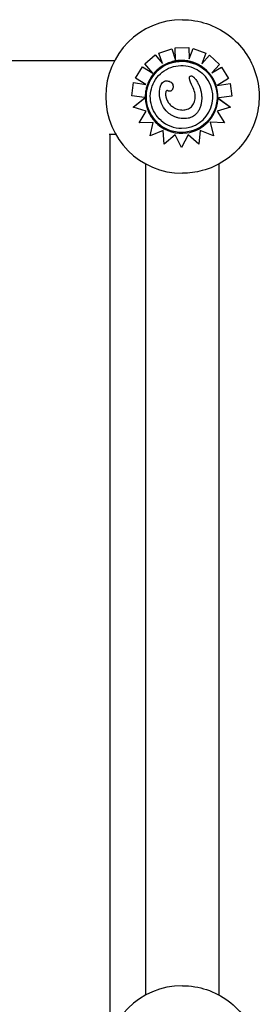
# Model space of a CAD drawing. Units: inches. Extents: x 1.88 to 6.63, y 0 to 4.11.
# Drawn here: x 4.17 to 4.3, y 1.69 to 2.2 of the extents above; entities that cross this region are included whole.
import ezdxf

# ---------------------------------------------------------------- set-up
doc = ezdxf.new("R2010")
doc.units = ezdxf.units.IN
doc.header["$MEASUREMENT"] = 0
doc.layers.get('0').update_dxf_attribs({"color": 255})

msp = doc.modelspace()

# ---------------------------------------------------------------- linework, layer by layer
for p, q in [((4.25678, 2.20016), (4.25676, 2.20016)), ((4.2373, 2.17733), (4.24259, 2.18193)), ((4.2373, 2.17733), (4.24259, 2.18193)), ((4.24259, 2.18193), (4.2464, 2.17754)), ((4.24259, 2.18193), (4.24259, 2.18193)), ((4.2446, 2.18288), (4.25124, 2.18512)), ((4.2446, 2.18288), (4.25124, 2.18512)), ((4.2464, 2.17754), (4.2446, 2.18288)), ((4.2446, 2.18288), (4.2446, 2.18288)), ((4.2464, 2.17754), (4.2446, 2.18288)), ((4.25124, 2.18512), (4.25322, 2.17925)), ((4.25124, 2.18512), (4.25124, 2.18512)), ((4.25306, 2.18555), (4.26007, 2.18576)), ((4.25306, 2.18555), (4.26006, 2.18576)), ((4.25325, 2.17925), (4.25306, 2.18555)), ((4.25306, 2.18555), (4.25306, 2.18555)), ((4.25325, 2.17917), (4.25306, 2.18555)), ((4.26006, 2.18576), (4.26007, 2.18576)), ((4.26007, 2.18576), (4.26024, 2.17982)), ((4.26024, 2.17982), (4.26226, 2.18529)), ((4.26024, 2.17982), (4.26226, 2.18529)), ((4.26226, 2.18529), (4.26883, 2.18287)), ((4.26226, 2.18529), (4.26226, 2.18529)), ((4.26226, 2.18529), (4.26883, 2.18287)), ((4.26883, 2.18287), (4.26679, 2.17732)), ((4.26679, 2.17732), (4.27084, 2.18176)), ((4.26679, 2.17732), (4.27084, 2.18176)), ((4.26883, 2.18287), (4.26883, 2.18287)), ((4.27084, 2.18176), (4.27602, 2.17704)), ((4.27084, 2.18176), (4.27084, 2.18176)), ((2.98167, 2.17896), (4.22161, 2.17896)), ((4.24148, 2.17252), (4.2373, 2.17733)), ((4.2373, 2.17733), (4.2373, 2.17733)), ((4.24148, 2.17252), (4.2373, 2.17733)), ((4.27602, 2.17704), (4.27197, 2.1726)), ((4.23243, 2.16986), (4.23611, 2.17583)), ((4.23243, 2.16986), (4.23611, 2.17583)), ((4.23611, 2.17583), (4.24148, 2.17252)), ((4.23611, 2.17583), (4.23611, 2.17583)), ((4.23611, 2.17583), (4.24148, 2.17252)), ((4.24148, 2.17252), (4.24148, 2.17252)), ((4.26842, 2.17413), (4.26842, 2.17413)), ((4.27197, 2.1726), (4.27706, 2.17567)), ((4.27197, 2.1726), (4.27706, 2.17567)), ((4.27706, 2.17567), (4.28068, 2.16967)), ((4.27706, 2.17567), (4.27706, 2.17567)), ((4.23058, 2.16071), (4.23145, 2.16767)), ((4.23058, 2.16071), (4.23145, 2.16767)), ((4.23145, 2.16767), (4.23787, 2.1667)), ((4.23145, 2.16767), (4.23145, 2.16767)), ((4.23145, 2.16767), (4.23787, 2.1667)), ((4.23787, 2.1667), (4.23243, 2.16986)), ((4.23243, 2.16986), (4.23243, 2.16986)), ((4.25098, 2.1677), (4.25098, 2.1677)), ((4.26252, 2.17049), (4.26252, 2.17049)), ((4.28068, 2.16967), (4.27483, 2.16614)), ((4.27483, 2.16614), (4.28146, 2.1671)), ((4.27483, 2.16614), (4.28146, 2.1671)), ((4.28146, 2.1671), (4.2824, 2.16066)), ((4.28146, 2.1671), (4.28146, 2.1671)), ((4.23705, 2.15991), (4.23058, 2.16071)), ((4.23058, 2.16071), (4.23058, 2.16071)), ((4.23124, 2.15486), (4.23748, 2.15986)), ((4.23124, 2.15486), (4.23706, 2.15952)), ((4.2752, 2.15959), (4.2752, 2.15959)), ((4.2752, 2.15959), (4.2752, 2.15959)), ((4.2752, 2.15959), (4.28175, 2.1549)), ((4.27561, 2.1593), (4.28175, 2.1549)), ((4.2824, 2.16066), (4.27563, 2.15966)), ((4.23788, 2.15289), (4.23124, 2.15486)), ((4.23124, 2.15486), (4.23124, 2.15486)), ((4.23428, 2.14684), (4.23788, 2.15289)), ((4.23428, 2.14684), (4.23788, 2.15289)), ((4.24942, 2.15193), (4.24942, 2.15193)), ((4.28175, 2.1549), (4.27478, 2.1528)), ((4.27478, 2.1528), (4.27858, 2.14673)), ((4.28175, 2.1549), (4.28175, 2.1549)), ((4.2416, 2.14689), (4.23428, 2.14684)), ((4.23428, 2.14684), (4.23428, 2.14684)), ((4.24005, 2.14011), (4.2416, 2.14689)), ((4.24005, 2.14011), (4.2416, 2.14689)), ((4.24427, 2.14628), (4.24427, 2.14628)), ((4.27858, 2.14673), (4.27116, 2.14707)), ((4.27116, 2.14707), (4.27279, 2.13998)), ((4.21876, 2.14096), (4.22211, 2.14096)), ((4.21937, 1.67896), (4.21937, 2.14096)), ((4.24682, 2.14277), (4.24005, 2.14011)), ((4.24735, 2.13568), (4.24682, 2.14277)), ((4.24735, 2.13568), (4.24682, 2.14277)), ((4.2659, 2.14279), (4.26522, 2.13573)), ((4.27279, 2.13998), (4.2659, 2.14279)), ((4.24005, 2.14011), (4.24005, 2.14011)), ((4.25306, 2.14061), (4.24735, 2.13568)), ((4.25625, 2.13405), (4.25306, 2.14061)), ((4.25625, 2.13405), (4.25306, 2.14061)), ((4.25969, 2.14062), (4.25625, 2.13405)), ((4.26522, 2.13573), (4.25969, 2.14062)), ((4.26522, 2.13573), (4.25969, 2.14062)), ((4.24735, 2.13568), (4.24735, 2.13568)), ((4.25625, 2.13405), (4.25625, 2.13405)), ((4.26522, 2.13573), (4.26522, 2.13573)), ((4.23776, 1.69522), (4.23776, 2.1255)), ((4.25678, 2.12067), (4.25676, 2.12067)), ((4.27576, 1.69523), (4.27576, 2.1255)), ((4.25678, 1.70006), (4.25676, 1.70006))]:
    msp.add_line(p, q)
for centre, major_axis, ratio, start_param, end_param in [((4.25676, 2.16042), (0, -0.03975), 1, 3.141593, 6.283185), ((4.25634, 2.16021), (0, 0.01843), 0.999999, 5.568798, 8.71039), ((4.25634, 2.16021), (0, 0.01623), 0.999999, 3.141593, 5.568787), ((4.25636, 2.16024), (0, 0.01883), 0.999999, 5.406117, 5.568752), ((4.25656, 2.16028), (0, 0.01865), 0.999999, 4.675404, 5.411046), ((4.25635, 2.16021), (0, -0.01886), 0.999999, 0.144871, 1.48373), ((4.25743, 2.16014), (0, -0.01778), 0.999999, 1.481907, 1.539902), ((4.25634, 2.1602), (0, -0.01885), 0.999999, 5.568842, 6.428533), ((4.25634, 2.16021), (0, 0.01623), 0.999999, 2.427214, 3.141593), ((4.25676, 1.66031), (0, -0.03975), 1, 3.141593, 6.283185)]:
    msp.add_ellipse(centre, major_axis=major_axis, ratio=ratio, start_param=start_param, end_param=end_param)
msp.add_ellipse((4.25634, 2.16021), major_axis=(0.01207, 0.01392), ratio=0.999999)
for points, knots in [([(4.25678, 2.20016), (4.26102, 2.20016), (4.26526, 2.19948), (4.27331, 2.19681), (4.27712, 2.19483), (4.28392, 2.18977), (4.28691, 2.18669), (4.29177, 2.17974), (4.29364, 2.17587), (4.29607, 2.16775), (4.29663, 2.16349), (4.29639, 2.15502), (4.29558, 2.1508), (4.29268, 2.14283), (4.29059, 2.13908), (4.28532, 2.13243), (4.28216, 2.12953), (4.27507, 2.12488), (4.27116, 2.12312), (4.26371, 2.12113), (4.26025, 2.12067), (4.25678, 2.12067)], [6.283185, 6.283185, 6.283185, 6.283185, 6.603185, 6.603185, 6.923185, 6.923185, 7.243185, 7.243185, 7.563185, 7.563185, 7.883185, 7.883185, 8.203185, 8.203185, 8.523185, 8.523185, 8.843185, 8.843185, 9.163185, 9.163185, 9.424778, 9.424778, 9.424778, 9.424778]), ([(4.26097, 2.17849), (4.26003, 2.17873), (4.25906, 2.1789), (4.25712, 2.17908), (4.25614, 2.1791), (4.25419, 2.17897), (4.25322, 2.17884), (4.25131, 2.17841), (4.25037, 2.17813), (4.24855, 2.17742), (4.24767, 2.17699), (4.24683, 2.1765)], [6.0353614, 6.0353614, 6.0353614, 6.0353614, 6.1906511, 6.1906511, 6.3459408, 6.3459408, 6.5012304, 6.5012304, 6.6565201, 6.6565201, 6.8118098, 6.8118098, 6.8118098, 6.8118098]), ([(4.2687, 2.17446), (4.26826, 2.17485), (4.2678, 2.17521), (4.26684, 2.17589), (4.26635, 2.17621), (4.26534, 2.1768), (4.26482, 2.17707), (4.26375, 2.17757), (4.26321, 2.17779), (4.2621, 2.17818), (4.26154, 2.17835), (4.26097, 2.17849)], [5.5687977, 5.5687977, 5.5687977, 5.5687977, 5.6621899, 5.6621899, 5.7555821, 5.7555821, 5.8489742, 5.8489742, 5.9423664, 5.9423664, 6.0357586, 6.0357586, 6.0357586, 6.0357586]), ([(4.24189, 2.17233), (4.24158, 2.17196), (4.24127, 2.17157), (4.2407, 2.17076), (4.24043, 2.17035), (4.23992, 2.16951), (4.23969, 2.16907), (4.23925, 2.16819), (4.23904, 2.16774), (4.23867, 2.16683), (4.23851, 2.16636), (4.23836, 2.16589)], [0.8722725, 0.8722725, 0.8722725, 0.8722725, 0.9508216, 0.9508216, 1.0293706, 1.0293706, 1.1079197, 1.1079197, 1.1864688, 1.1864688, 1.2650178, 1.2650178, 1.2650178, 1.2650178]), ([(4.24571, 2.14794), (4.2444, 2.14908), (4.24327, 2.15042), (4.2415, 2.1534), (4.24086, 2.15503), (4.24012, 2.15841), (4.24002, 2.16016), (4.24038, 2.16361), (4.24083, 2.1653), (4.24226, 2.16846), (4.24322, 2.16992), (4.24557, 2.17247), (4.24694, 2.17356), (4.24997, 2.17524), (4.25162, 2.17584), (4.25502, 2.17648), (4.25678, 2.17653), (4.26021, 2.17607), (4.26189, 2.17556), (4.26472, 2.17419), (4.26591, 2.1734), (4.26698, 2.17247)], [3.85598, 3.85598, 3.85598, 3.85598, 4.17598, 4.17598, 4.49598, 4.49598, 4.81598, 4.81598, 5.13598, 5.13598, 5.45598, 5.45598, 5.77598, 5.77598, 6.09598, 6.09598, 6.41598, 6.41598, 6.73598, 6.73598, 6.997573, 6.997573, 6.997573, 6.997573]), ([(4.24683, 2.1765), (4.24646, 2.17628), (4.24609, 2.17604), (4.24538, 2.17556), (4.24503, 2.1753), (4.24435, 2.17477), (4.24402, 2.17449), (4.24337, 2.17391), (4.24306, 2.17361), (4.24246, 2.17298), (4.24217, 2.17266), (4.24189, 2.17233)], [0.5312285, 0.5312285, 0.5312285, 0.5312285, 0.5990258, 0.5990258, 0.6668231, 0.6668231, 0.7346204, 0.7346204, 0.8024178, 0.8024178, 0.8702151, 0.8702151, 0.8702151, 0.8702151]), ([(4.24487, 2.16074), (4.24477, 2.16241), (4.24487, 2.16395), (4.24537, 2.16586), (4.24563, 2.16653), (4.24627, 2.16746), (4.24657, 2.16778), (4.24726, 2.16823), (4.24762, 2.16837), (4.24829, 2.1685), (4.24859, 2.1685), (4.24923, 2.16845), (4.24957, 2.16838), (4.24989, 2.16828)], [0, 0, 0, 0, 7.715929, 7.715929, 11.795985, 11.795985, 14.418091, 14.418091, 16.712523, 16.712523, 18.493024, 18.493024, 20.534779, 20.534779, 20.534779, 20.534779]), ([(4.25098, 2.1677), (4.25119, 2.16751), (4.25138, 2.16729), (4.25167, 2.1668), (4.25177, 2.16653), (4.25192, 2.16593), (4.25194, 2.16561), (4.25191, 2.16511), (4.25188, 2.16494), (4.2518, 2.16461), (4.25175, 2.16445), (4.25163, 2.16416), (4.25156, 2.16403), (4.25134, 2.1637), (4.25117, 2.1635), (4.2508, 2.16326), (4.25064, 2.16318), (4.25032, 2.16311), (4.25017, 2.1631), (4.24985, 2.16313), (4.2497, 2.16317), (4.24946, 2.16325), (4.24937, 2.16329), (4.24929, 2.16334)], [2.455078, 2.455078, 2.455078, 2.455078, 4.109215, 4.109215, 5.812444, 5.812444, 7.765741, 7.765741, 8.817377, 8.817377, 9.814818, 9.814818, 10.665912, 10.665912, 12.051349, 12.051349, 12.908756, 12.908756, 13.639688, 13.639688, 14.494701, 14.494701, 15.042378, 15.042378, 15.042378, 15.042378]), ([(4.24989, 2.16828), (4.25027, 2.16817), (4.25062, 2.168), (4.25094, 2.16773), (4.25096, 2.16772), (4.25098, 2.1677)], [0, 0, 0, 0, 1.815867, 1.815867, 1.924471, 1.924471, 1.924471, 1.924471]), ([(4.26224, 2.16494), (4.26108, 2.16735), (4.26052, 2.16881), (4.26037, 2.16995), (4.26038, 2.17016), (4.26043, 2.17044), (4.26047, 2.17056), (4.26059, 2.17074), (4.26066, 2.17081), (4.26087, 2.17096), (4.26103, 2.17103), (4.26122, 2.17107)], [0, 0, 0, 0, 12.357547, 12.357547, 15.803842, 15.803842, 18.222356, 18.222356, 20.228308, 20.228308, 23.384123, 23.384123, 23.384123, 23.384123]), ([(4.26122, 2.17107), (4.26129, 2.17109), (4.26135, 2.17109), (4.26153, 2.17108), (4.26165, 2.17104), (4.26199, 2.17089), (4.26223, 2.17073), (4.26243, 2.17056), (4.26247, 2.17052), (4.26252, 2.17049)], [0, 0, 0, 0, 0.316795, 0.316795, 0.832075, 0.832075, 2.048768, 2.048768, 2.362858, 2.362858, 2.362858, 2.362858]), ([(4.26252, 2.17049), (4.26272, 2.17031), (4.2629, 2.17012), (4.2633, 2.16968), (4.26351, 2.16942), (4.2641, 2.16861), (4.26445, 2.16805), (4.26507, 2.16689), (4.26534, 2.16629), (4.26582, 2.16506), (4.26602, 2.16444), (4.26636, 2.16316), (4.2665, 2.16252), (4.26661, 2.1618), (4.26662, 2.16172), (4.26663, 2.16165)], [2.462628, 2.462628, 2.462628, 2.462628, 4.181144, 4.181144, 6.414276, 6.414276, 10.88054, 10.88054, 15.346804, 15.346804, 19.813068, 19.813068, 24.279331, 24.279331, 24.793947, 24.793947, 24.793947, 24.793947]), ([(4.23836, 2.16589), (4.23824, 2.1655), (4.23812, 2.16511), (4.23793, 2.16432), (4.23785, 2.16392), (4.2377, 2.16311), (4.23764, 2.16271), (4.23755, 2.1619), (4.23752, 2.16149), (4.23748, 2.16067), (4.23747, 2.16026), (4.23748, 2.15986)], [1.2651173, 1.2651173, 1.2651173, 1.2651173, 1.3296769, 1.3296769, 1.3942365, 1.3942365, 1.4587962, 1.4587962, 1.5233558, 1.5233558, 1.5879154, 1.5879154, 1.5879154, 1.5879154]), ([(4.24929, 2.16334), (4.24921, 2.16338), (4.24913, 2.16341), (4.24895, 2.16346), (4.24886, 2.16347), (4.24871, 2.16345), (4.24865, 2.16343), (4.24855, 2.16338), (4.2485, 2.16335), (4.2484, 2.16326), (4.24835, 2.1632), (4.24825, 2.16303), (4.2482, 2.16291), (4.2481, 2.16257), (4.24806, 2.16232), (4.24802, 2.16175), (4.24802, 2.16143), (4.24806, 2.16081), (4.2481, 2.1605), (4.24816, 2.16022)], [0, 0, 0, 0, 0.780199, 0.780199, 1.834842, 1.834842, 2.580167, 2.580167, 3.295018, 3.295018, 4.109853, 4.109853, 5.226486, 5.226486, 7.148412, 7.148412, 9.498818, 9.498818, 11.752028, 11.752028, 11.752028, 11.752028]), ([(4.26663, 2.16165), (4.26671, 2.16104), (4.26676, 2.16043), (4.26678, 2.1592), (4.26675, 2.15858), (4.26661, 2.15736), (4.26651, 2.15675), (4.26622, 2.15555), (4.26603, 2.15496), (4.26556, 2.15383), (4.26528, 2.15329), (4.26468, 2.15235), (4.26438, 2.15194), (4.26373, 2.15123), (4.2634, 2.15092), (4.26273, 2.15039), (4.26238, 2.15016), (4.26165, 2.14976), (4.26128, 2.14959), (4.26049, 2.14931), (4.26008, 2.1492), (4.25919, 2.14902), (4.25871, 2.14897), (4.25776, 2.14892), (4.25727, 2.14893), (4.25682, 2.14897)], [0, 0, 0, 0, 4.158563, 4.158563, 8.317126, 8.317126, 12.475689, 12.475689, 16.634252, 16.634252, 20.685741, 20.685741, 24.063638, 24.063638, 27.004663, 27.004663, 29.740766, 29.740766, 32.427397, 32.427397, 35.272784, 35.272784, 38.429207, 38.429207, 41.585629, 41.585629, 41.585629, 41.585629]), ([(4.26037, 2.15434), (4.2611, 2.15479), (4.26172, 2.15538), (4.26273, 2.15681), (4.26308, 2.15762), (4.26349, 2.15948), (4.2635, 2.1605), (4.26316, 2.16269), (4.26276, 2.16385), (4.26224, 2.16494)], [0, 0, 0, 0, 3.936916, 3.936916, 8.005735, 8.005735, 12.660687, 12.660687, 18.154721, 18.154721, 18.154721, 18.154721]), ([(4.23705, 2.15991), (4.23708, 2.15991), (4.23711, 2.1599), (4.23716, 2.15989), (4.23719, 2.15989), (4.23724, 2.15988), (4.23727, 2.15988), (4.23731, 2.15988), (4.23734, 2.15987), (4.23737, 2.15987), (4.23739, 2.15987), (4.23743, 2.15986), (4.23744, 2.15986), (4.23746, 2.15986), (4.23747, 2.15986), (4.23748, 2.15986), (4.23748, 2.15986), (4.23748, 2.15986)], [1.48793, 1.48793, 1.48793, 1.48793, 1.675412, 1.675412, 1.862893, 1.862893, 2.049491, 2.049491, 2.23609, 2.23609, 2.421571, 2.421571, 2.607053, 2.607053, 2.791592, 2.791592, 2.975259, 2.975259, 2.975259, 2.975259]), ([(4.23748, 2.15986), (4.23748, 2.15986), (4.23748, 2.15985), (4.23747, 2.15985), (4.23746, 2.15984), (4.23744, 2.15983), (4.23743, 2.15982), (4.2374, 2.15979), (4.23739, 2.15978), (4.23735, 2.15975), (4.23733, 2.15973), (4.23728, 2.1597), (4.23726, 2.15968), (4.23721, 2.15964), (4.23718, 2.15961), (4.23712, 2.15957), (4.23709, 2.15954), (4.23706, 2.15952)], [3.336964, 3.336964, 3.336964, 3.336964, 3.507869, 3.507869, 3.679643, 3.679643, 3.873807, 3.873807, 4.06797, 4.06797, 4.291047, 4.291047, 4.514124, 4.514124, 4.761736, 4.761736, 5.009348, 5.009348, 5.009348, 5.009348]), ([(4.23748, 2.15986), (4.2375, 2.15887), (4.2376, 2.15789), (4.23794, 2.15595), (4.23819, 2.155), (4.23883, 2.15314), (4.23922, 2.15223), (4.24014, 2.1505), (4.24067, 2.14966), (4.24186, 2.14809), (4.24251, 2.14735), (4.24321, 2.14667)], [1.5901305, 1.5901305, 1.5901305, 1.5901305, 1.7463976, 1.7463976, 1.9026647, 1.9026647, 2.0589318, 2.0589318, 2.2151989, 2.2151989, 2.371466, 2.371466, 2.371466, 2.371466]), ([(4.24942, 2.15193), (4.24906, 2.15224), (4.24872, 2.15258), (4.24736, 2.15406), (4.24653, 2.15538), (4.24524, 2.15835), (4.24493, 2.15981), (4.24487, 2.16074)], [12.60932, 12.60932, 12.60932, 12.60932, 14.83913, 14.83913, 21.910934, 21.910934, 29.921281, 29.921281, 29.921281, 29.921281]), ([(4.24816, 2.16022), (4.24824, 2.15987), (4.24834, 2.15954), (4.24857, 2.15888), (4.2487, 2.15856), (4.24902, 2.15793), (4.2492, 2.15763), (4.24959, 2.15706), (4.24981, 2.15679), (4.25028, 2.15627), (4.25053, 2.15602), (4.25079, 2.15579)], [0, 0, 0, 0, 2.563482, 2.563482, 5.126964, 5.126964, 7.690446, 7.690446, 10.253929, 10.253929, 12.817411, 12.817411, 12.817411, 12.817411]), ([(4.2752, 2.15959), (4.2752, 2.15959), (4.2752, 2.15959), (4.27521, 2.1596), (4.27522, 2.1596), (4.27524, 2.1596), (4.27525, 2.1596), (4.27529, 2.15961), (4.2753, 2.15961), (4.27534, 2.15962), (4.27536, 2.15962), (4.27541, 2.15963), (4.27544, 2.15963), (4.27549, 2.15964), (4.27552, 2.15964), (4.27557, 2.15965), (4.2756, 2.15965), (4.27563, 2.15966)], [2.98611, 2.98611, 2.98611, 2.98611, 3.170245, 3.170245, 3.354379, 3.354379, 3.540114, 3.540114, 3.725849, 3.725849, 3.913484, 3.913484, 4.10112, 4.10112, 4.290262, 4.290262, 4.479403, 4.479403, 4.479403, 4.479403]), ([(4.27561, 2.1593), (4.27559, 2.15931), (4.27556, 2.15934), (4.2755, 2.15938), (4.27547, 2.1594), (4.27542, 2.15943), (4.2754, 2.15945), (4.27535, 2.15948), (4.27533, 2.1595), (4.27529, 2.15953), (4.27528, 2.15954), (4.27525, 2.15956), (4.27523, 2.15957), (4.27522, 2.15958), (4.27521, 2.15959), (4.2752, 2.15959), (4.2752, 2.15959), (4.2752, 2.15959)], [1.621939, 1.621939, 1.621939, 1.621939, 1.85534, 1.85534, 2.088742, 2.088742, 2.30337, 2.30337, 2.517998, 2.517998, 2.71018, 2.71018, 2.902361, 2.902361, 3.076843, 3.076843, 3.224042, 3.224042, 3.224042, 3.224042]), ([(4.25682, 2.14897), (4.25629, 2.14901), (4.25576, 2.14907), (4.25469, 2.14927), (4.25416, 2.1494), (4.25313, 2.14973), (4.25262, 2.14993), (4.25165, 2.15039), (4.25118, 2.15065), (4.25027, 2.15124), (4.24983, 2.15157), (4.24942, 2.15193)], [0, 0, 0, 0, 3.635462, 3.635462, 7.270924, 7.270924, 10.906386, 10.906386, 14.541848, 14.541848, 18.17731, 18.17731, 18.17731, 18.17731]), ([(4.25249, 2.1546), (4.25337, 2.15409), (4.25449, 2.15367), (4.25647, 2.15338), (4.25728, 2.15336), (4.25847, 2.15355), (4.25887, 2.15365), (4.25964, 2.15393), (4.26002, 2.15411), (4.26037, 2.15434)], [0, 0, 0, 0, 4.667784, 4.667784, 7.743163, 7.743163, 9.311281, 9.311281, 10.923632, 10.923632, 10.923632, 10.923632]), ([(4.24321, 2.14667), (4.24326, 2.14662), (4.24331, 2.14657), (4.24342, 2.14647), (4.24347, 2.14642), (4.24357, 2.14633), (4.24362, 2.14628), (4.24373, 2.14619), (4.24378, 2.14614), (4.24388, 2.14605), (4.24394, 2.146), (4.24399, 2.14595)], [2.37134903, 2.37134903, 2.37134903, 2.37134903, 2.38252023, 2.38252023, 2.39369143, 2.39369143, 2.40486264, 2.40486264, 2.41603384, 2.41603384, 2.42720504, 2.42720504, 2.42720504, 2.42720504]), ([(4.25678, 1.70006), (4.26102, 1.70006), (4.26526, 1.69937), (4.27331, 1.69671), (4.27712, 1.69472), (4.28392, 1.68966), (4.28691, 1.68658), (4.29177, 1.67963), (4.29364, 1.67577), (4.29607, 1.66764), (4.29663, 1.66339), (4.29639, 1.65491), (4.29558, 1.65069), (4.29268, 1.64273), (4.29059, 1.63898), (4.28532, 1.63233), (4.28216, 1.62943), (4.27507, 1.62477), (4.27116, 1.62301), (4.26371, 1.62102), (4.26025, 1.62056), (4.25678, 1.62056)], [6.283185, 6.283185, 6.283185, 6.283185, 6.603185, 6.603185, 6.923185, 6.923185, 7.243185, 7.243185, 7.563185, 7.563185, 7.883185, 7.883185, 8.203185, 8.203185, 8.523185, 8.523185, 8.843185, 8.843185, 9.163185, 9.163185, 9.424778, 9.424778, 9.424778, 9.424778])]:
    msp.add_open_spline(points, degree=3, knots=knots)
for points in [[(4.25325, 2.17917), (4.25324, 2.1792), (4.25323, 2.17922), (4.25322, 2.17925)], [(4.25325, 2.17925), (4.25325, 2.17922), (4.25325, 2.1792), (4.25325, 2.17917)], [(4.25079, 2.15579), (4.25132, 2.15534), (4.25189, 2.15494), (4.25249, 2.1546)]]:
    msp.add_open_spline(points, degree=3)

doc.saveas('drawing.dxf')
